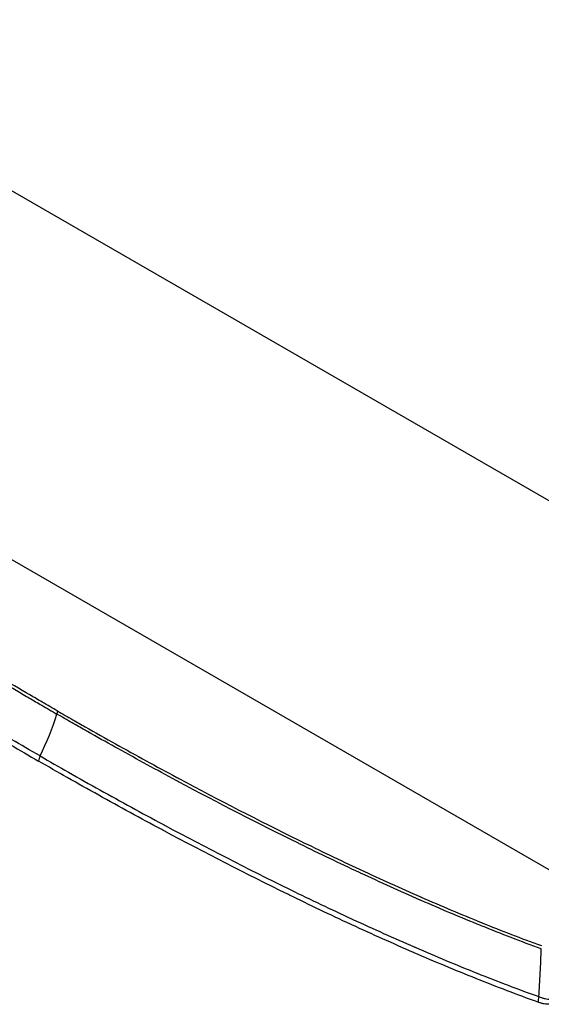
# Model space of a CAD drawing. Units: millimetres. Extents: x 43 to 3964, y 24 to 1991.
# Drawn here: x 887 to 945, y 393 to 502 of the extents above; entities that cross this region are included whole.
import ezdxf

# ---------------------------------------------------------------- set-up
doc = ezdxf.new("R2010")
doc.units = ezdxf.units.MM
doc.header["$LTSCALE"] = 3
doc.layers.add('Visible (ISO)', color=7, linetype='Continuous', lineweight=35)
doc.layers.add('Visible Narrow (ISO)', color=7, linetype='Continuous', lineweight=25)

msp = doc.modelspace()

# ---------------------------------------------------------------- linework, layer by layer
at = {"layer": 'Visible (ISO)'}
msp.add_line((941.582, 394.484), (941.582, 394.483), dxfattribs=at)
at = {"layer": 'Visible Narrow (ISO)'}
for p, q in [((853.361, 501.624), (963.752, 437.89)), ((946.596, 406.887), (835.863, 470.818)), ((887.078, 421.352), (887.078, 421.352)), ((928.239, 400.001), (928.239, 400.001)), ((928.621, 399.831), (928.621, 399.831)), ((932.824, 398.006), (932.824, 398.006)), ((933.277, 397.814), (933.277, 397.814)), ((937.888, 395.919), (937.888, 395.919)), ((941.593, 394.48), (941.592, 394.48)), ((941.734, 394.426), (941.735, 394.426)), ((942.395, 394.179), (942.395, 394.179))]:
    msp.add_line(p, q, dxfattribs=at)
for centre, major_axis, ratio, start_param, end_param in [((878.845, 423.855), (9.525, 16.498), 0.5773503, 4.8146032, 5.0827425), ((890.556, 424.657), (0.476, 0.825), 0.5773507, 5.0827407, 5.4976557), ((889.815, 419.878), (0.476, 0.825), 0.5773498, 1.6731158, 2.3561943), ((897.327, 408.994), (-15.62, 0), 0.5773503, 4.1319627, 4.1319689), ((946.868, 390.089), (4.048, -7.012), 0.5773503, 3.7325813, 3.7326621), ((945.113, 393.174), (0.322, 0.896), 0.6745965, 1.5564147, 2.2435325)]:
    msp.add_ellipse(centre, major_axis=major_axis, ratio=ratio, start_param=start_param, end_param=end_param, dxfattribs=at)
for points, knots in [([(837.567, 460.588), (839.776, 458.847), (841.99, 457.148), (844.208, 455.485), (844.224, 455.473), (844.24, 455.462), (844.256, 455.45), (846.458, 453.799), (848.664, 452.184), (850.874, 450.6), (850.906, 450.578), (850.937, 450.555), (850.969, 450.532), (853.163, 448.96), (855.361, 447.417), (857.563, 445.901), (857.61, 445.868), (857.657, 445.836), (857.704, 445.804), (859.89, 444.299), (862.079, 442.819), (864.27, 441.365), (864.332, 441.324), (864.394, 441.283), (864.456, 441.242), (868.87, 438.316), (873.289, 435.488), (877.711, 432.751), (877.798, 432.697), (877.884, 432.644), (877.971, 432.591), (880.126, 431.258), (882.283, 429.947), (884.44, 428.657), (884.537, 428.599), (884.635, 428.541), (884.732, 428.483), (885.756, 427.871), (886.781, 427.263), (887.806, 426.661), (887.908, 426.601), (888.011, 426.541), (888.113, 426.481), (888.572, 426.211), (889.03, 425.943), (889.489, 425.676), (890.05, 425.349), (890.611, 425.024), (891.172, 424.699)], [0, 0, 0, 0, 0.01268387, 0.01268387, 0.01268387, 0.01277515, 0.01277515, 0.01277515, 0.02536775, 0.02536775, 0.02536775, 0.0255478, 0.0255478, 0.0255478, 0.03805162, 0.03805162, 0.03805162, 0.03831857, 0.03831857, 0.03831857, 0.05073549, 0.05073549, 0.05073549, 0.05108615, 0.05108615, 0.05108615, 0.07610324, 0.07610324, 0.07610324, 0.07659228, 0.07659228, 0.07659228, 0.08878711, 0.08878711, 0.08878711, 0.08933625, 0.08933625, 0.08933625, 0.09512905, 0.09512905, 0.09512905, 0.09570747, 0.09570747, 0.09570747, 0.09830002, 0.09830002, 0.09830002, 0.10147099, 0.10147099, 0.10147099, 0.10147099]), ([(891.229, 425.046), (890.669, 425.37), (890.108, 425.695), (889.548, 426.021), (889.089, 426.288), (888.631, 426.556), (888.172, 426.825), (887.046, 427.486), (885.919, 428.153), (884.793, 428.825), (882.54, 430.17), (880.288, 431.538), (878.037, 432.929), (877.952, 432.982), (877.868, 433.034), (877.783, 433.086), (873.362, 435.821), (868.945, 438.647), (864.531, 441.572), (864.473, 441.611), (864.415, 441.649), (864.357, 441.688), (862.165, 443.142), (859.973, 444.623), (857.785, 446.129), (857.741, 446.159), (857.698, 446.189), (857.654, 446.219), (855.451, 447.735), (853.252, 449.279), (851.056, 450.852), (851.027, 450.873), (850.998, 450.894), (850.969, 450.915), (848.759, 452.499), (846.552, 454.113), (844.35, 455.763), (844.336, 455.774), (844.321, 455.785), (844.307, 455.796), (842.09, 457.457), (839.877, 459.155), (837.67, 460.895)], [0, 0, 0, 0, 0.00316902, 0.00316902, 0.00316902, 0.00576084, 0.00576084, 0.00576084, 0.01213057, 0.01213057, 0.01213057, 0.02487362, 0.02487362, 0.02487362, 0.02535212, 0.02535212, 0.02535212, 0.05037468, 0.05037468, 0.05037468, 0.05070425, 0.05070425, 0.05070425, 0.06313261, 0.06313261, 0.06313261, 0.06338031, 0.06338031, 0.06338031, 0.07589124, 0.07589124, 0.07589124, 0.07605637, 0.07605637, 0.07605637, 0.08864987, 0.08864987, 0.08864987, 0.08873243, 0.08873243, 0.08873243, 0.1014085, 0.1014085, 0.1014085, 0.1014085]), ([(889.293, 420.067), (888.241, 420.674), (887.191, 421.285), (886.14, 421.901), (884.978, 422.582), (883.817, 423.27), (882.656, 423.964), (880.332, 425.352), (878.01, 426.765), (875.689, 428.202), (875.602, 428.256), (875.515, 428.309), (875.428, 428.363), (870.869, 431.188), (866.313, 434.11), (861.761, 437.136), (861.702, 437.175), (861.644, 437.213), (861.586, 437.252), (859.323, 438.758), (857.062, 440.292), (854.803, 441.852), (854.76, 441.882), (854.717, 441.911), (854.675, 441.941), (852.402, 443.512), (850.131, 445.113), (847.866, 446.745), (847.837, 446.766), (847.809, 446.786), (847.781, 446.807), (845.501, 448.45), (843.225, 450.125), (840.955, 451.838), (840.941, 451.848), (840.927, 451.859), (840.913, 451.869), (838.628, 453.593), (836.349, 455.356), (834.076, 457.165)], [0, 0, 0, 0, 0.0059411, 0.0059411, 0.0059411, 0.01250928, 0.01250928, 0.01250928, 0.02564919, 0.02564919, 0.02564919, 0.02614071, 0.02614071, 0.02614071, 0.05195101, 0.05195101, 0.05195101, 0.05228141, 0.05228141, 0.05228141, 0.06510928, 0.06510928, 0.06510928, 0.06535177, 0.06535177, 0.06535177, 0.07826063, 0.07826063, 0.07826063, 0.07842212, 0.07842212, 0.07842212, 0.09141208, 0.09141208, 0.09141208, 0.09149247, 0.09149247, 0.09149247, 0.10456283, 0.10456283, 0.10456283, 0.10456283]), ([(833.844, 456.638), (836.121, 454.826), (838.404, 453.061), (840.692, 451.335), (840.707, 451.323), (840.722, 451.311), (840.738, 451.3), (843.01, 449.586), (845.287, 447.909), (847.568, 446.265), (847.599, 446.243), (847.63, 446.221), (847.661, 446.199), (849.927, 444.567), (852.196, 442.966), (854.47, 441.395), (854.516, 441.363), (854.563, 441.331), (854.609, 441.298), (856.867, 439.739), (859.129, 438.205), (861.391, 436.7), (861.453, 436.659), (861.515, 436.618), (861.577, 436.576), (866.132, 433.548), (870.692, 430.625), (875.255, 427.797), (875.344, 427.742), (875.433, 427.687), (875.522, 427.632), (877.846, 426.194), (880.171, 424.781), (882.497, 423.391), (883.66, 422.697), (884.823, 422.008), (885.986, 421.326), (887.037, 420.709), (888.089, 420.097), (889.142, 419.489)], [0, 0, 0, 0, 0.01309034, 0.01309034, 0.01309034, 0.01317834, 0.01317834, 0.01317834, 0.02618068, 0.02618068, 0.02618068, 0.02635667, 0.02635667, 0.02635667, 0.03927102, 0.03927102, 0.03927102, 0.03953501, 0.03953501, 0.03953501, 0.05236136, 0.05236136, 0.05236136, 0.05271231, 0.05271231, 0.05271231, 0.07854204, 0.07854204, 0.07854204, 0.07904542, 0.07904542, 0.07904542, 0.09220114, 0.09220114, 0.09220114, 0.0987764, 0.0987764, 0.0987764, 0.10472272, 0.10472272, 0.10472272, 0.10472272]), ([(944.782, 398.688), (942.573, 399.497), (940.359, 400.354), (938.141, 401.253), (938.125, 401.26), (938.109, 401.266), (938.093, 401.272), (935.891, 402.165), (933.684, 403.098), (931.474, 404.066), (931.443, 404.08), (931.411, 404.093), (931.379, 404.107), (929.185, 405.069), (926.986, 406.064), (924.785, 407.09), (924.738, 407.112), (924.691, 407.134), (924.644, 407.155), (922.458, 408.176), (920.268, 409.224), (918.077, 410.3), (918.015, 410.33), (917.953, 410.36), (917.892, 410.391), (913.477, 412.562), (909.057, 414.837), (904.635, 417.207), (904.548, 417.253), (904.462, 417.299), (904.375, 417.346), (902.219, 418.503), (900.062, 419.682), (897.905, 420.883), (897.808, 420.937), (897.711, 420.991), (897.614, 421.045), (896.589, 421.616), (895.564, 422.193), (894.539, 422.774), (894.437, 422.832), (894.334, 422.89), (894.232, 422.948), (893.773, 423.208), (893.314, 423.47), (892.856, 423.732), (892.294, 424.054), (891.733, 424.376), (891.172, 424.699)], [0, 0, 0, 0, 0.01268387, 0.01268387, 0.01268387, 0.01277515, 0.01277515, 0.01277515, 0.02536775, 0.02536775, 0.02536775, 0.0255478, 0.0255478, 0.0255478, 0.03805162, 0.03805162, 0.03805162, 0.03831857, 0.03831857, 0.03831857, 0.05073549, 0.05073549, 0.05073549, 0.05108615, 0.05108615, 0.05108615, 0.07610324, 0.07610324, 0.07610324, 0.07659228, 0.07659228, 0.07659228, 0.08878711, 0.08878711, 0.08878711, 0.08933625, 0.08933625, 0.08933625, 0.09512905, 0.09512905, 0.09512905, 0.09570747, 0.09570747, 0.09570747, 0.09830002, 0.09830002, 0.09830002, 0.10147099, 0.10147099, 0.10147099, 0.10147099]), ([(891.229, 425.046), (891.79, 424.722), (892.351, 424.4), (892.911, 424.079), (893.37, 423.817), (893.828, 423.555), (894.287, 423.295), (895.413, 422.655), (896.54, 422.021), (897.666, 421.393), (899.919, 420.137), (902.171, 418.904), (904.422, 417.696), (904.507, 417.65), (904.591, 417.605), (904.676, 417.56), (909.096, 415.19), (913.514, 412.915), (917.928, 410.744), (917.986, 410.715), (918.044, 410.687), (918.102, 410.658), (920.294, 409.581), (922.486, 408.531), (924.674, 407.51), (924.718, 407.49), (924.761, 407.469), (924.805, 407.449), (927.008, 406.422), (929.207, 405.427), (931.403, 404.464), (931.432, 404.451), (931.461, 404.439), (931.49, 404.426), (933.7, 403.458), (935.907, 402.525), (938.109, 401.632), (938.123, 401.626), (938.138, 401.62), (938.152, 401.614), (940.369, 400.716), (942.581, 399.859), (944.789, 399.05)], [0, 0, 0, 0, 0.00316902, 0.00316902, 0.00316902, 0.00576084, 0.00576084, 0.00576084, 0.01213057, 0.01213057, 0.01213057, 0.02487362, 0.02487362, 0.02487362, 0.02535212, 0.02535212, 0.02535212, 0.05037468, 0.05037468, 0.05037468, 0.05070425, 0.05070425, 0.05070425, 0.06313261, 0.06313261, 0.06313261, 0.06338031, 0.06338031, 0.06338031, 0.07589124, 0.07589124, 0.07589124, 0.07605637, 0.07605637, 0.07605637, 0.08864987, 0.08864987, 0.08864987, 0.08873243, 0.08873243, 0.08873243, 0.1014085, 0.1014085, 0.1014085, 0.1014085]), ([(889.293, 420.067), (890.344, 419.46), (891.394, 418.858), (892.445, 418.261), (893.606, 417.601), (894.768, 416.948), (895.929, 416.301), (898.253, 415.006), (900.576, 413.737), (902.897, 412.493), (902.984, 412.447), (903.071, 412.4), (903.158, 412.354), (907.718, 409.914), (912.274, 407.574), (916.826, 405.344), (916.884, 405.315), (916.943, 405.287), (917.001, 405.258), (919.264, 404.151), (921.525, 403.074), (923.784, 402.026), (923.827, 402.006), (923.87, 401.986), (923.913, 401.966), (926.186, 400.913), (928.456, 399.892), (930.722, 398.908), (930.75, 398.896), (930.779, 398.884), (930.807, 398.871), (933.087, 397.882), (935.363, 396.93), (937.633, 396.021), (937.647, 396.015), (937.661, 396.009), (937.675, 396.004), (939.96, 395.089), (942.24, 394.22), (944.513, 393.404)], [0, 0, 0, 0, 0.0059411, 0.0059411, 0.0059411, 0.01250928, 0.01250928, 0.01250928, 0.02564919, 0.02564919, 0.02564919, 0.02614071, 0.02614071, 0.02614071, 0.05195101, 0.05195101, 0.05195101, 0.05228141, 0.05228141, 0.05228141, 0.06510928, 0.06510928, 0.06510928, 0.06535177, 0.06535177, 0.06535177, 0.07826063, 0.07826063, 0.07826063, 0.07842212, 0.07842212, 0.07842212, 0.09141208, 0.09141208, 0.09141208, 0.09149247, 0.09149247, 0.09149247, 0.10456283, 0.10456283, 0.10456283, 0.10456283]), ([(944.439, 392.785), (942.162, 393.603), (939.879, 394.474), (937.591, 395.389), (937.576, 395.396), (937.561, 395.402), (937.545, 395.408), (935.273, 396.318), (932.996, 397.271), (930.715, 398.261), (930.684, 398.274), (930.653, 398.288), (930.622, 398.301), (928.356, 399.286), (926.087, 400.306), (923.813, 401.359), (923.767, 401.381), (923.72, 401.402), (923.674, 401.424), (921.416, 402.471), (919.154, 403.549), (916.892, 404.656), (916.83, 404.686), (916.768, 404.717), (916.707, 404.747), (912.151, 406.979), (907.591, 409.321), (903.028, 411.763), (902.939, 411.81), (902.85, 411.858), (902.761, 411.906), (900.437, 413.151), (898.112, 414.423), (895.786, 415.719), (894.623, 416.367), (893.46, 417.021), (892.297, 417.682), (891.246, 418.279), (890.194, 418.882), (889.142, 419.489)], [0, 0, 0, 0, 0.01309034, 0.01309034, 0.01309034, 0.01317834, 0.01317834, 0.01317834, 0.02618068, 0.02618068, 0.02618068, 0.02635667, 0.02635667, 0.02635667, 0.03927102, 0.03927102, 0.03927102, 0.03953501, 0.03953501, 0.03953501, 0.05236136, 0.05236136, 0.05236136, 0.05271231, 0.05271231, 0.05271231, 0.07854204, 0.07854204, 0.07854204, 0.07904542, 0.07904542, 0.07904542, 0.09220114, 0.09220114, 0.09220114, 0.0987764, 0.0987764, 0.0987764, 0.10472272, 0.10472272, 0.10472272, 0.10472272]), ([(944.513, 393.404), (944.542, 393.833), (944.571, 394.267), (944.597, 394.703), (944.624, 395.143), (944.649, 395.586), (944.671, 396.028), (944.717, 396.91), (944.755, 397.796), (944.782, 398.688)], [0.0004842737, 0.0004842737, 0.0004842737, 0.0004842737, 0.0022655794, 0.0022655794, 0.0022655794, 0.0040610512, 0.0040610512, 0.0040610512, 0.0076378287, 0.0076378287, 0.0076378287, 0.0076378287]), ([(947.57, 395.305), (947.57, 394.786), (947.513, 394.311), (947.378, 393.896), (947.344, 393.793), (947.305, 393.692), (947.261, 393.599), (947.218, 393.505), (947.17, 393.417), (947.116, 393.335), (947.01, 393.171), (946.885, 393.031), (946.739, 392.916), (946.448, 392.686), (946.098, 392.575), (945.701, 392.561), (945.502, 392.554), (945.297, 392.572), (945.086, 392.61), (945.034, 392.619), (944.981, 392.63), (944.927, 392.642), (944.874, 392.654), (944.821, 392.667), (944.767, 392.682), (944.659, 392.711), (944.55, 392.746), (944.439, 392.785)], [0, 0, 0, 0, 0.002507285, 0.002507285, 0.002507285, 0.003134106, 0.003134106, 0.003134106, 0.003760928, 0.003760928, 0.003760928, 0.00501457, 0.00501457, 0.00501457, 0.007521855, 0.007521855, 0.007521855, 0.008775498, 0.008775498, 0.008775498, 0.009088908, 0.009088908, 0.009088908, 0.009402319, 0.009402319, 0.009402319, 0.01002914, 0.01002914, 0.01002914, 0.01002914]), ([(944.513, 393.404), (944.611, 393.363), (944.709, 393.327), (944.805, 393.295), (944.854, 393.28), (944.901, 393.266), (944.949, 393.252), (944.995, 393.238), (945.04, 393.225), (945.085, 393.214), (945.087, 393.213), (945.089, 393.212), (945.091, 393.212), (945.275, 393.165), (945.455, 393.136), (945.63, 393.13), (945.634, 393.13), (945.638, 393.13), (945.641, 393.13), (945.815, 393.125), (945.982, 393.143), (946.136, 393.188), (946.294, 393.233), (946.438, 393.306), (946.568, 393.407), (946.698, 393.508), (946.81, 393.635), (946.903, 393.785), (946.904, 393.787), (946.906, 393.788), (946.907, 393.79), (946.952, 393.864), (946.994, 393.943), (947.031, 394.027), (947.032, 394.03), (947.033, 394.033), (947.035, 394.035), (947.072, 394.12), (947.105, 394.21), (947.134, 394.304), (947.135, 394.307), (947.135, 394.31), (947.136, 394.313), (947.195, 394.507), (947.236, 394.716), (947.262, 394.938), (947.287, 395.159), (947.298, 395.394), (947.296, 395.635)], [0, 0, 0, 0, 0.0005728426, 0.0005728426, 0.0005728426, 0.0008592766, 0.0008592766, 0.0008592766, 0.0011325499, 0.0011325499, 0.0011325499, 0.0011463127, 0.0011463127, 0.0011463127, 0.0022650997, 0.0022650997, 0.0022650997, 0.0022893391, 0.0022893391, 0.0022893391, 0.0033976496, 0.0033976496, 0.0033976496, 0.004525829, 0.004525829, 0.004525829, 0.0056488381, 0.0056488381, 0.0056488381, 0.0056627494, 0.0056627494, 0.0056627494, 0.0062125235, 0.0062125235, 0.0062125235, 0.0062290243, 0.0062290243, 0.0062290243, 0.0067777028, 0.0067777028, 0.0067777028, 0.0067952992, 0.0067952992, 0.0067952992, 0.0079278491, 0.0079278491, 0.0079278491, 0.009060399, 0.009060399, 0.009060399, 0.009060399])]:
    msp.add_open_spline(points, degree=3, knots=knots, dxfattribs=at)

doc.saveas('drawing.dxf')
